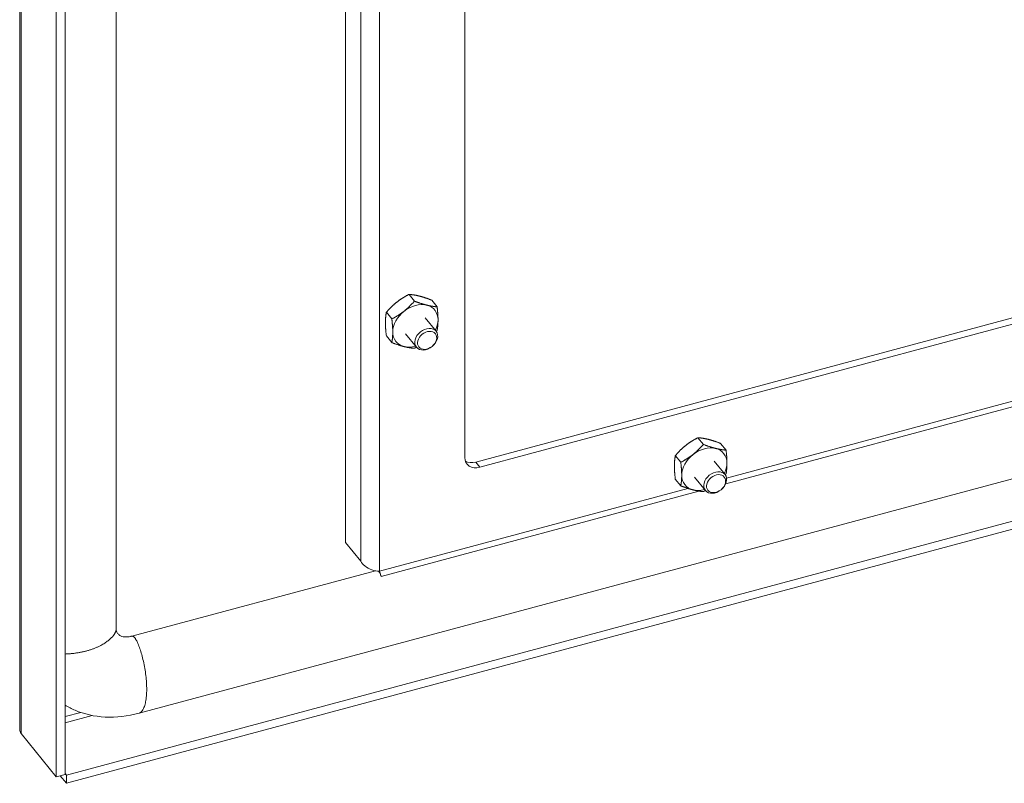
# Model space of a CAD drawing. Units: inches. Extents: x -56 to 106, y -74 to 74.
# Drawn here: x 77 to 81, y 50 to 53 of the extents above; entities that cross this region are included whole.
import ezdxf

# ---------------------------------------------------------------- set-up
doc = ezdxf.new("R2010")
doc.units = ezdxf.units.IN
doc.header["$LTSCALE"] = 6.5
doc.header["$MEASUREMENT"] = 0
doc.layers.add('Visible (ANSI)', color=7, linetype='Continuous', lineweight=5)
doc.layers.add('Visible Narrow (ANSI)', color=7, linetype='Continuous', lineweight=5)

msp = doc.modelspace()

# ---------------------------------------------------------------- linework, layer by layer
at = {"layer": 'Visible (ANSI)'}
for p, q in [((76.9412, 50.3298), (76.9412, 61.1119)), ((78.3863, 51.1589), (78.3863, 61.0214)), ((77.103, 60.9068), (77.103, 50.1193)), ((77.1427, 60.9174), (77.1427, 50.1299)), ((78.9151, 51.5346), (78.9151, 60.6482)), ((77.3693, 50.7754), (77.3693, 55.2454)), ((78.9635, 51.515), (85.1732, 53.1825)), ((85.1917, 53.1596), (78.982, 51.4922)), ((77.1486, 50.1262), (86.3626, 52.6004)), ((85.607, 52.5863), (77.471, 50.4015)), ((77.1486, 50.0904), (86.3626, 52.5647)), ((78.6916, 52.2287), (78.6675, 52.2584)), ((78.7921, 52.2033), (78.768, 52.2331)), ((78.5912, 52.1494), (78.5671, 52.1792)), ((78.7876, 52.0948), (78.7395, 52.1543)), ((78.5912, 52.0448), (78.5671, 52.0746)), ((78.7003, 52.0242), (78.6522, 52.0836)), ((80.0719, 51.4183), (82.095, 51.9615)), ((79.9729, 51.5933), (79.9488, 51.623)), ((80.0734, 51.5679), (80.0493, 51.5977)), ((79.8725, 51.514), (79.8484, 51.5438)), ((80.0689, 51.4594), (80.0207, 51.5188)), ((79.8725, 51.4094), (79.8484, 51.4392)), ((79.9816, 51.3888), (79.9335, 51.4482)), ((78.5439, 51.008), (79.9529, 51.3863)), ((78.4537, 51.0757), (78.3863, 51.1589)), ((78.5189, 51.033), (77.4383, 50.7428)), ((78.5322, 51.0311), (78.538, 51.0238)), ((77.103, 50.1193), (76.947, 50.312)), ((77.1427, 50.1299), (77.103, 50.1193)), ((77.1213, 50.1242), (77.1486, 50.0904)), ((77.1427, 50.1335), (77.1486, 50.1262)), ((77.1486, 50.1262), (77.1486, 50.0904))]:
    msp.add_line(p, q, dxfattribs=at)
for centre, major_axis, start_param, end_param in [((78.6958, 52.1189), (-0.0861, -0.0697), 3.648379, 4.695577), ((78.6958, 52.1189), (-0.0861, -0.0697), 4.695577, 5.742774), ((78.6958, 52.1189), (0.0861, 0.0697), 5.742774, 6.789972), ((78.6958, 52.1189), (0.0861, 0.0697), 5.243703, 5.742774), ((78.6958, 52.1189), (-0.0861, -0.0697), 5.742774, 6.789972), ((78.6958, 52.1189), (0.0861, 0.0697), 3.648379, 4.181075), ((79.9771, 51.4835), (-0.0861, -0.0697), 3.648379, 4.695577), ((79.9771, 51.4835), (0.0861, 0.0697), 5.742774, 6.789972), ((78.982, 51.5525), (-0.0574, -0.0465), 5.742774, 7.313571), ((78.9635, 51.5754), (-0.0574, -0.0465), 0.271607, 1.030385), ((79.9771, 51.4835), (-0.0861, -0.0697), 4.695577, 5.742774), ((79.9771, 51.4835), (0.0861, 0.0697), 5.243703, 5.742774), ((79.9771, 51.4835), (-0.0861, -0.0697), 5.742774, 6.789972), ((79.9771, 51.4835), (0.0861, 0.0697), 3.648379, 4.181075)]:
    msp.add_ellipse(centre, major_axis=major_axis, ratio=0.740949, start_param=start_param, end_param=end_param, dxfattribs=at)
for centre, major_axis in [((78.7439, 52.0595), (0.0436, 0.0353)), ((78.7479, 52.0547), (0.0364, 0.0295)), ((80.0252, 51.4241), (-0.0436, -0.0353)), ((80.0292, 51.4192), (0.0364, 0.0295))]:
    msp.add_ellipse(centre, major_axis=major_axis, ratio=0.740949, dxfattribs=at)
for points, weights in [([(78.6132, 52.224), (78.5899, 52.2056), (78.5671, 52.1792)], [1, 1.0379548493, 1]), ([(78.6675, 52.2584), (78.6365, 52.2424), (78.6132, 52.224)], [1, 1.0379548493, 1]), ([(78.6456, 52.1839), (78.6689, 52.2023), (78.6916, 52.2287)], [1, 1.0379548493, 1]), ([(78.7136, 52.2509), (78.6903, 52.2568), (78.6675, 52.2584)], [1, 1.0379548493, 1]), ([(78.6916, 52.2287), (78.7227, 52.2167), (78.746, 52.2109)], [1, 1.0379548493, 1]), ([(78.768, 52.2331), (78.7369, 52.2451), (78.7136, 52.2509)], [1, 1.0379548493, 1]), ([(78.5671, 52.1792), (78.5629, 52.1563), (78.5629, 52.1321)], [1, 1.0379548493, 1]), ([(78.5912, 52.1494), (78.6223, 52.1655), (78.6456, 52.1839)], [1, 1.0379548493, 1]), ([(78.746, 52.2109), (78.7693, 52.205), (78.7921, 52.2033)], [1, 1.0379548493, 1]), ([(78.7921, 52.2033), (78.7962, 52.1702), (78.7962, 52.1459)], [1, 1.0379548493, 1]), ([(78.5629, 52.1321), (78.5629, 52.1078), (78.5671, 52.0746)], [1, 1.0379548493, 1]), ([(78.5954, 52.092), (78.5954, 52.1162), (78.5912, 52.1494)], [1, 1.0379548493, 1]), ([(78.7962, 52.1459), (78.7962, 52.1216), (78.7921, 52.0988)], [1, 1.0379548493, 1]), ([(78.5912, 52.0448), (78.5954, 52.0677), (78.5954, 52.092)], [1, 1.0379548493, 1]), ([(78.7921, 52.0988), (78.7901, 52.0964), (78.7881, 52.0942)], [1, 1.00323136677, 1.00591251498]), ([(78.6456, 52.027), (78.6223, 52.0329), (78.5912, 52.0448)], [1, 1.0379548493, 1]), ([(78.6916, 52.0195), (78.6689, 52.0211), (78.6456, 52.027)], [1, 1.0379548493, 1]), ([(78.7004, 52.0241), (78.6961, 52.0218), (78.6916, 52.0195)], [1.00910222547, 1.00528779908, 1]), ([(79.9488, 51.623), (79.9177, 51.607), (79.8944, 51.5886)], [1, 1.0379548493, 1]), ([(79.9949, 51.6155), (79.9716, 51.6214), (79.9488, 51.623)], [1, 1.0379548493, 1]), ([(80.0493, 51.5977), (80.0182, 51.6097), (79.9949, 51.6155)], [1, 1.0379548493, 1]), ([(79.8944, 51.5886), (79.8711, 51.5702), (79.8484, 51.5438)], [1, 1.0379548493, 1]), ([(79.9269, 51.5485), (79.9502, 51.5669), (79.9729, 51.5933)], [1, 1.0379548493, 1]), ([(79.9729, 51.5933), (80.004, 51.5813), (80.0273, 51.5754)], [1, 1.0379548493, 1]), ([(80.0273, 51.5754), (80.0506, 51.5696), (80.0734, 51.5679)], [1, 1.0379548493, 1]), ([(80.0734, 51.5679), (80.0775, 51.5347), (80.0775, 51.5105)], [1, 1.0379548493, 1]), ([(79.8484, 51.5438), (79.8442, 51.5209), (79.8442, 51.4966)], [1, 1.0379548493, 1]), ([(79.8725, 51.514), (79.9036, 51.5301), (79.9269, 51.5485)], [1, 1.0379548493, 1]), ([(79.8442, 51.4966), (79.8442, 51.4724), (79.8484, 51.4392)], [1, 1.0379548493, 1]), ([(79.8767, 51.4565), (79.8767, 51.4808), (79.8725, 51.514)], [1, 1.0379548493, 1]), ([(80.0775, 51.5105), (80.0775, 51.4862), (80.0734, 51.4633)], [1, 1.0379548493, 1]), ([(79.8725, 51.4094), (79.8767, 51.4323), (79.8767, 51.4565)], [1, 1.0379548493, 1]), ([(80.0734, 51.4633), (80.0714, 51.461), (80.0694, 51.4588)], [1, 1.00323136677, 1.00591251498]), ([(79.9269, 51.3916), (79.9036, 51.3975), (79.8725, 51.4094)], [1, 1.0379548493, 1]), ([(79.9729, 51.3841), (79.9502, 51.3857), (79.9269, 51.3916)], [1, 1.0379548493, 1]), ([(79.9817, 51.3887), (79.9774, 51.3864), (79.9729, 51.3841)], [1.00910222547, 1.00528779908, 1])]:
    msp.add_rational_spline(points, weights, degree=2, dxfattribs=at)
for points, knots in [([(78.5363, 51.0308), (78.5157, 51.0317), (78.4899, 51.0398), (78.472, 51.0542), (78.4642, 51.0604), (78.4578, 51.0678), (78.4537, 51.0757)], [0, 0, 0, 0, 1.095058, 1.095058, 1.095058, 1.570796, 1.570796, 1.570796, 1.570796]), ([(78.5429, 51.0116), (78.5429, 51.0116), (78.5429, 51.0117), (78.5428, 51.0118), (78.5426, 51.0125), (78.5418, 51.0149), (78.5412, 51.0166), (78.5395, 51.0207), (78.5384, 51.0231), (78.5363, 51.0274), (78.5354, 51.0291), (78.5344, 51.0309)], [0.1758987, 0.1758987, 0.1758987, 0.1758987, 0.1822041, 0.1822041, 0.2275544, 0.2275544, 0.2729047, 0.2729047, 0.318255, 0.318255, 0.3463128, 0.3463128, 0.3463128, 0.3463128]), ([(78.5417, 51.0152), (78.5437, 51.0064), (78.545, 51.0058), (78.5427, 51.0136), (78.5415, 51.0176), (78.5394, 51.0236), (78.5363, 51.0308)], [0.163536, 0.163536, 0.163536, 0.163536, 1.095058, 1.095058, 1.095058, 1.570796, 1.570796, 1.570796, 1.570796]), ([(77.3693, 50.7754), (77.3693, 50.7679), (77.3709, 50.7622), (77.3758, 50.754), (77.3784, 50.751), (77.3853, 50.7459), (77.3895, 50.7436), (77.3985, 50.7409), (77.4026, 50.74), (77.4149, 50.739), (77.424, 50.7395), (77.4351, 50.742), (77.4367, 50.7424), (77.4383, 50.7428)], [0, 0, 0, 0, 0.209989, 0.209989, 0.3427126, 0.3427126, 0.4687927, 0.4687927, 0.5567288, 0.5567288, 0.705478, 0.705478, 0.7302548, 0.7302548, 0.7302548, 0.7302548]), ([(77.471, 50.4015), (77.4206, 50.388), (77.3687, 50.382), (77.2728, 50.3868), (77.2272, 50.397), (77.1715, 50.4208), (77.1567, 50.4286), (77.1427, 50.4373)], [0, 0, 0, 0, 0.699527, 0.699527, 1.369021, 1.369021, 1.626336, 1.626336, 1.626336, 1.626336])]:
    msp.add_open_spline(points, degree=3, knots=knots, dxfattribs=at)
msp.add_open_spline([(76.947, 50.312), (76.9432, 50.3176), (76.9413, 50.3237), (76.9414, 50.3298)], degree=3, dxfattribs=at)
at = {"layer": 'Visible Narrow (ANSI)'}
for p, q in [((76.947, 61.0994), (76.947, 50.312)), ((78.4537, 51.0757), (78.4537, 60.9382)), ((78.5363, 60.9485), (78.5363, 51.0308)), ((80.0756, 51.4442), (82.0464, 51.9734)), ((78.9635, 51.515), (78.982, 51.4922)), ((78.5363, 51.0308), (79.9042, 51.3981)), ((77.1427, 50.386), (77.212, 50.4046)), ((77.2625, 50.3913), (77.1427, 50.3592))]:
    msp.add_line(p, q, dxfattribs=at)
for points, knots in [([(77.1427, 50.6638), (77.1927, 50.6653), (77.2835, 50.6809), (77.3496, 50.7248), (77.3693, 50.7624), (77.3693, 50.7754)], [0.3888141, 0.3888141, 0.3888141, 0.3888141, 0.3888141, 0.625, 0.7911635, 0.7911635, 0.7911635, 0.7911635, 0.7911635]), ([(77.471, 50.4015), (77.4776, 50.4033), (77.4968, 50.4211), (77.5217, 50.518), (77.4804, 50.6967), (77.4505, 50.7461), (77.4383, 50.7428)], [0.2481849, 0.2481849, 0.2481849, 0.2481849, 0.2481849, 0.375, 0.625, 0.9183415, 0.9183415, 0.9183415, 0.9183415, 0.9183415])]:
    msp.add_open_spline(points, degree=4, knots=knots, dxfattribs=at)

doc.saveas('drawing.dxf')
